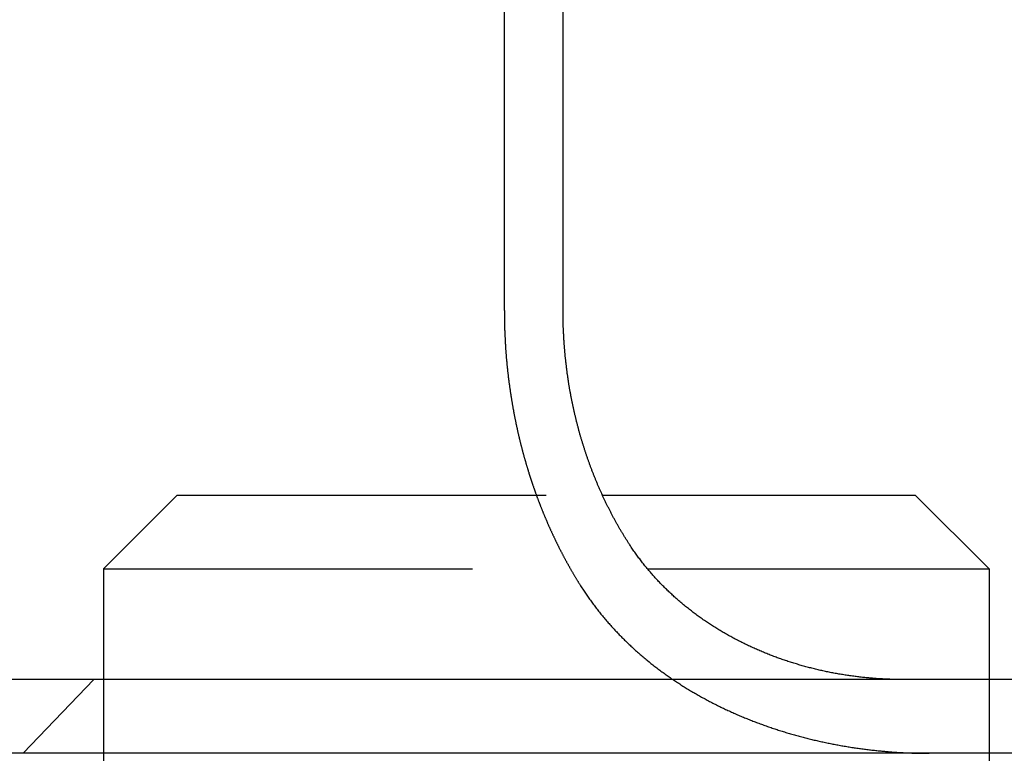
# Model space of a CAD drawing. Extents: x 5 to 1113, y -465 to 120.
# Drawn here: x 215 to 228, y 29 to 39 of the extents above; entities that cross this region are included whole.
import ezdxf

# ---------------------------------------------------------------- set-up
doc = ezdxf.new("R2010")
doc.units = 0
doc.header["$LTSCALE"] = 20
doc.linetypes.add('AUSGEZOGEN', pattern=[0])
doc.linetypes.add('VERDECKT', pattern=[0.375, 0.25, -0.125])
doc.layers.get('0').update_dxf_attribs({"linetype": 'AUSGEZOGEN'})
doc.layers.add('STEMPEL', color=3, linetype='AUSGEZOGEN')

# ---------------------------------------------------------------- blocks, each defined once
blk = doc.blocks.new('A$C1664CC63')
at = {"color": 3, "linetype": 'AUSGEZOGEN', "extrusion": (0, 1, -2e-16)}
for p, q in [((222.5001, 35.5), (222.5001, 40.3375)), ((223.0328, 33), (227.2724, 33)), ((227.2724, 33), (228.2724, 32)), ((223.6448, 32), (228.2724, 32)), ((228.2724, 32), (228.2724, 30.5)), ((270, 30.5), (10, 30.5)), ((270, 29.5), (10, 29.5)), ((216.2724, 29.5), (216.2724, 27.8)), ((228.2724, 29.5), (228.2724, 27.8))]:
    blk.add_line(p, q, dxfattribs=at)
at = {"color": 1, "linetype": 'VERDECKT', "extrusion": (0, 1, -2e-16)}
for p, q in [((221.7049, 39.7006), (221.7049, 35.5)), ((217.2724, 33), (216.2724, 32)), ((217.2724, 33), (223.0328, 33)), ((216.2724, 32), (223.6448, 32)), ((216.2724, 32), (216.2724, 29.5)), ((215.184, 29.5), (216.1421, 30.5)), ((228.2724, 30.5), (228.2724, 29.5))]:
    blk.add_line(p, q, dxfattribs=at)
at = {"color": 1}
for points in [[(221.705, 35.5, 0), (221.705, 35.4926, 0), (221.705, 35.4852, 0), (221.705, 35.4778, 0), (221.705, 35.4704, 0), (221.705, 35.463, 0), (221.705, 35.4556, 0), (221.705, 35.4481, 0), (221.705, 35.4407, 0), (221.705, 35.4332, 0), (221.705, 35.4258, 0), (221.705, 35.4183, 0), (221.705, 35.4108, 0), (221.705, 35.4034, 0), (221.706, 35.3959, 0), (221.706, 35.3884, 0), (221.706, 35.3808, 0), (221.706, 35.3733, 0), (221.706, 35.3658, 0), (221.706, 35.3583, 0), (221.706, 35.3507, 0), (221.706, 35.3432, 0), (221.707, 35.3356, 0), (221.707, 35.3281, 0), (221.707, 35.3205, 0), (221.707, 35.3129, 0), (221.707, 35.3053, 0), (221.708, 35.2977, 0), (221.708, 35.2901, 0), (221.708, 35.2825, 0), (221.708, 35.2749, 0), (221.708, 35.2673, 0), (221.709, 35.2597, 0), (221.709, 35.2521, 0), (221.709, 35.2444, 0), (221.709, 35.2368, 0), (221.71, 35.2291, 0), (221.71, 35.2215, 0), (221.71, 35.2138, 0), (221.711, 35.2061, 0), (221.711, 35.1984, 0), (221.711, 35.1908, 0), (221.712, 35.1831, 0), (221.712, 35.1754, 0), (221.712, 35.1677, 0), (221.713, 35.16, 0), (221.713, 35.1523, 0), (221.713, 35.1445, 0), (221.714, 35.1368, 0), (221.714, 35.1291, 0), (221.714, 35.1214, 0), (221.715, 35.1136, 0), (221.715, 35.1059, 0), (221.716, 35.0981, 0), (221.716, 35.0904, 0), (221.716, 35.0826, 0), (221.717, 35.0748, 0), (221.717, 35.0671, 0), (221.718, 35.0593, 0), (221.718, 35.0515, 0), (221.719, 35.0437, 0), (221.719, 35.036, 0), (221.72, 35.0282, 0), (221.72, 35.0204, 0), (221.721, 35.0126, 0), (221.721, 35.0048, 0), (221.722, 34.997, 0), (221.722, 34.9891, 0), (221.723, 34.9813, 0), (221.723, 34.9735, 0), (221.724, 34.9657, 0), (221.724, 34.9578, 0), (221.725, 34.95, 0), (221.726, 34.9422, 0), (221.726, 34.9343, 0), (221.727, 34.9265, 0), (221.727, 34.9187, 0), (221.728, 34.9108, 0), (221.729, 34.9029, 0), (221.729, 34.8951, 0), (221.73, 34.8872, 0), (221.73, 34.8794, 0), (221.731, 34.8715, 0), (221.732, 34.8636, 0), (221.732, 34.8558, 0), (221.733, 34.8479, 0), (221.734, 34.84, 0), (221.735, 34.8321, 0), (221.735, 34.8243, 0), (221.736, 34.8164, 0), (221.737, 34.8085, 0), (221.737, 34.8006, 0), (221.738, 34.7927, 0), (221.739, 34.7848, 0), (221.74, 34.7769, 0), (221.74, 34.769, 0), (221.741, 34.7611, 0), (221.742, 34.7532, 0), (221.743, 34.7453, 0), (221.744, 34.7374, 0), (221.744, 34.7295, 0), (221.745, 34.7216, 0), (221.746, 34.7137, 0), (221.747, 34.7058, 0), (221.748, 34.6979, 0), (221.749, 34.69, 0), (221.749, 34.6821, 0), (221.75, 34.6741, 0), (221.751, 34.6662, 0), (221.752, 34.6583, 0), (221.753, 34.6504, 0), (221.754, 34.6425, 0), (221.755, 34.6346, 0), (221.756, 34.6266, 0), (221.757, 34.6187, 0), (221.758, 34.6108, 0), (221.759, 34.6029, 0), (221.759, 34.595, 0), (221.76, 34.587, 0), (221.761, 34.5791, 0), (221.762, 34.5712, 0), (221.763, 34.5633, 0), (221.764, 34.5554, 0), (221.765, 34.5474, 0), (221.766, 34.5395, 0), (221.767, 34.5316, 0), (221.768, 34.5237, 0), (221.77, 34.5158, 0), (221.771, 34.5078, 0), (221.772, 34.4999, 0), (221.773, 34.492, 0), (221.774, 34.4841, 0), (221.775, 34.4762, 0), (221.776, 34.4682, 0), (221.777, 34.4603, 0), (221.778, 34.4524, 0), (221.779, 34.4445, 0), (221.78, 34.4366, 0), (221.782, 34.4287, 0), (221.783, 34.4208, 0), (221.784, 34.4129, 0), (221.785, 34.4049, 0), (221.786, 34.397, 0), (221.787, 34.3891, 0), (221.789, 34.3812, 0), (221.79, 34.3733, 0), (221.791, 34.3654, 0), (221.792, 34.3575, 0), (221.793, 34.3496, 0), (221.795, 34.3417, 0), (221.796, 34.3339, 0), (221.797, 34.326, 0), (221.798, 34.3181, 0), (221.8, 34.3102, 0), (221.801, 34.3023, 0), (221.802, 34.2944, 0), (221.803, 34.2866, 0), (221.805, 34.2787, 0), (221.806, 34.2708, 0), (221.807, 34.2629, 0), (221.809, 34.2551, 0), (221.81, 34.2472, 0), (221.811, 34.2393, 0), (221.813, 34.2315, 0), (221.814, 34.2236, 0), (221.815, 34.2158, 0), (221.817, 34.2079, 0), (221.818, 34.2001, 0), (221.82, 34.1922, 0), (221.821, 34.1844, 0), (221.822, 34.1766, 0), (221.824, 34.1687, 0), (221.825, 34.1609, 0), (221.827, 34.1531, 0), (221.828, 34.1452, 0), (221.83, 34.1374, 0), (221.831, 34.1296, 0), (221.832, 34.1218, 0), (221.834, 34.114, 0), (221.835, 34.1062, 0), (221.837, 34.0984, 0), (221.838, 34.0906, 0), (221.84, 34.0828, 0), (221.841, 34.075, 0), (221.843, 34.0672, 0), (221.844, 34.0595, 0), (221.846, 34.0517, 0), (221.848, 34.0439, 0), (221.849, 34.0361, 0), (221.851, 34.0284, 0), (221.852, 34.0206, 0), (221.854, 34.0129, 0), (221.855, 34.0051, 0), (221.857, 33.9974, 0), (221.859, 33.9897, 0), (221.86, 33.9819, 0), (221.862, 33.9742, 0), (221.863, 33.9665, 0), (221.865, 33.9588, 0), (221.867, 33.9511, 0), (221.868, 33.9434, 0), (221.87, 33.9357, 0), (221.872, 33.928, 0), (221.873, 33.9203, 0), (221.875, 33.9126, 0), (221.877, 33.9049, 0), (221.878, 33.8973, 0), (221.88, 33.8896, 0), (221.882, 33.8819, 0), (221.883, 33.8743, 0), (221.885, 33.8666, 0), (221.887, 33.859, 0), (221.889, 33.8514, 0), (221.89, 33.8437, 0), (221.892, 33.8361, 0), (221.894, 33.8285, 0), (221.896, 33.8209, 0), (221.897, 33.8133, 0), (221.899, 33.8057, 0), (221.901, 33.7981, 0), (221.903, 33.7905, 0), (221.904, 33.783, 0), (221.906, 33.7754, 0), (221.908, 33.7678, 0), (221.91, 33.7603, 0), (221.912, 33.7527, 0), (221.913, 33.7452, 0), (221.915, 33.7377, 0), (221.917, 33.7302, 0), (221.919, 33.7226, 0), (221.921, 33.7151, 0), (221.923, 33.7076, 0), (221.925, 33.7001, 0), (221.926, 33.6927, 0), (221.928, 33.6852, 0), (221.93, 33.6777, 0), (221.932, 33.6702, 0), (221.934, 33.6628, 0), (221.936, 33.6553, 0), (221.938, 33.6479, 0), (221.94, 33.6405, 0), (221.942, 33.6331, 0), (221.944, 33.6256, 0), (221.946, 33.6182, 0), (221.948, 33.6108, 0), (221.95, 33.6034, 0), (221.951, 33.5961, 0), (221.953, 33.5887, 0), (221.955, 33.5813, 0), (221.957, 33.574, 0), (221.959, 33.5666, 0), (221.961, 33.5593, 0), (221.963, 33.552, 0), (221.965, 33.5446, 0), (221.967, 33.5373, 0), (221.969, 33.53, 0), (221.971, 33.5227, 0), (221.973, 33.5155, 0), (221.975, 33.5082, 0), (221.977, 33.5009, 0), (221.98, 33.4937, 0), (221.982, 33.4864, 0), (221.984, 33.4792, 0), (221.986, 33.472, 0), (221.988, 33.4647, 0), (221.99, 33.4575, 0), (221.992, 33.4503, 0), (221.994, 33.4431, 0), (221.996, 33.436, 0), (221.998, 33.4288, 0), (222, 33.4216, 0), (222.002, 33.4145, 0), (222.004, 33.4074, 0), (222.007, 33.4002, 0), (222.009, 33.3931, 0), (222.011, 33.386, 0), (222.013, 33.3789, 0), (222.015, 33.3718, 0), (222.017, 33.3647, 0), (222.019, 33.3577, 0), (222.022, 33.3506, 0), (222.024, 33.3436, 0), (222.026, 33.3365, 0), (222.028, 33.3295, 0), (222.03, 33.3225, 0), (222.032, 33.3155, 0), (222.035, 33.3085, 0), (222.037, 33.3015, 0), (222.039, 33.2946, 0), (222.041, 33.2876, 0), (222.043, 33.2807, 0), (222.045, 33.2737, 0), (222.048, 33.2668, 0), (222.05, 33.2599, 0), (222.052, 33.253, 0), (222.054, 33.2461, 0), (222.057, 33.2392, 0), (222.059, 33.2324, 0), (222.061, 33.2255, 0), (222.063, 33.2187, 0), (222.065, 33.2118, 0), (222.068, 33.205, 0), (222.07, 33.1982, 0), (222.072, 33.1914, 0), (222.074, 33.1845, 0), (222.077, 33.1777, 0), (222.079, 33.1709, 0), (222.081, 33.164, 0), (222.084, 33.1572, 0), (222.086, 33.1503, 0), (222.088, 33.1435, 0), (222.091, 33.1366, 0), (222.093, 33.1298, 0), (222.095, 33.1229, 0), (222.098, 33.116, 0), (222.1, 33.1092, 0), (222.102, 33.1023, 0), (222.105, 33.0954, 0), (222.107, 33.0885, 0), (222.11, 33.0816, 0), (222.112, 33.0747, 0), (222.114, 33.0678, 0), (222.117, 33.0609, 0), (222.119, 33.054, 0), (222.122, 33.0471, 0), (222.124, 33.0402, 0), (222.127, 33.0333, 0), (222.129, 33.0264, 0), (222.132, 33.0195, 0), (222.134, 33.0126, 0), (222.137, 33.0057, 0), (222.139, 32.9987, 0), (222.142, 32.9918, 0), (222.144, 32.9849, 0), (222.147, 32.9779, 0), (222.149, 32.971, 0), (222.152, 32.9641, 0), (222.155, 32.9571, 0), (222.157, 32.9502, 0), (222.16, 32.9433, 0), (222.162, 32.9363, 0), (222.165, 32.9294, 0), (222.168, 32.9224, 0), (222.17, 32.9155, 0), (222.173, 32.9085, 0), (222.176, 32.9016, 0), (222.178, 32.8946, 0), (222.181, 32.8877, 0), (222.184, 32.8807, 0), (222.186, 32.8738, 0), (222.189, 32.8668, 0), (222.192, 32.8598, 0), (222.194, 32.8529, 0), (222.197, 32.8459, 0), (222.2, 32.839, 0), (222.203, 32.832, 0), (222.205, 32.825, 0), (222.208, 32.8181, 0), (222.211, 32.8111, 0), (222.214, 32.8042, 0), (222.216, 32.7972, 0), (222.219, 32.7902, 0), (222.222, 32.7833, 0), (222.225, 32.7763, 0), (222.228, 32.7693, 0), (222.23, 32.7624, 0), (222.233, 32.7554, 0), (222.236, 32.7484, 0), (222.239, 32.7415, 0), (222.242, 32.7345, 0), (222.245, 32.7276, 0), (222.248, 32.7206, 0), (222.251, 32.7136, 0), (222.253, 32.7067, 0), (222.256, 32.6997, 0), (222.259, 32.6928, 0), (222.262, 32.6858, 0), (222.265, 32.6788, 0), (222.268, 32.6719, 0), (222.271, 32.6649, 0), (222.274, 32.658, 0), (222.277, 32.651, 0), (222.28, 32.6441, 0), (222.283, 32.6371, 0), (222.286, 32.6302, 0), (222.289, 32.6232, 0), (222.292, 32.6163, 0), (222.295, 32.6094, 0), (222.298, 32.6024, 0), (222.301, 32.5955, 0), (222.304, 32.5885, 0), (222.307, 32.5816, 0), (222.31, 32.5747, 0), (222.313, 32.5677, 0), (222.317, 32.5608, 0), (222.32, 32.5539, 0), (222.323, 32.547, 0), (222.326, 32.5401, 0), (222.329, 32.5331, 0), (222.332, 32.5262, 0), (222.335, 32.5193, 0), (222.338, 32.5124, 0), (222.342, 32.5055, 0), (222.345, 32.4986, 0), (222.348, 32.4917, 0), (222.351, 32.4848, 0), (222.354, 32.4779, 0), (222.358, 32.471, 0), (222.361, 32.4641, 0), (222.364, 32.4572, 0), (222.367, 32.4503, 0), (222.37, 32.4434, 0), (222.374, 32.4366, 0), (222.377, 32.4297, 0), (222.38, 32.4228, 0), (222.383, 32.416, 0), (222.387, 32.4091, 0), (222.39, 32.4022, 0), (222.393, 32.3954, 0), (222.397, 32.3885, 0), (222.4, 32.3817, 0), (222.403, 32.3748, 0), (222.407, 32.368, 0), (222.41, 32.3612, 0), (222.413, 32.3543, 0), (222.417, 32.3475, 0), (222.42, 32.3407, 0), (222.423, 32.3339, 0), (222.427, 32.3271, 0), (222.43, 32.3203, 0), (222.433, 32.3134, 0), (222.437, 32.3067, 0), (222.44, 32.2999, 0), (222.444, 32.2931, 0), (222.447, 32.2863, 0), (222.45, 32.2795, 0), (222.454, 32.2727, 0), (222.457, 32.266, 0), (222.461, 32.2592, 0), (222.464, 32.2524, 0), (222.468, 32.2457, 0), (222.471, 32.2389, 0), (222.475, 32.2322, 0), (222.478, 32.2254, 0), (222.482, 32.2187, 0), (222.485, 32.212, 0), (222.489, 32.2053, 0), (222.492, 32.1986, 0), (222.496, 32.1918, 0), (222.499, 32.1851, 0), (222.503, 32.1784, 0), (222.506, 32.1718, 0), (222.51, 32.1651, 0), (222.513, 32.1584, 0), (222.517, 32.1517, 0), (222.52, 32.145, 0), (222.524, 32.1384, 0), (222.528, 32.1317, 0), (222.531, 32.1251, 0), (222.535, 32.1184, 0), (222.538, 32.1118, 0), (222.542, 32.1052, 0), (222.546, 32.0986, 0), (222.549, 32.0919, 0), (222.553, 32.0853, 0), (222.557, 32.0787, 0), (222.56, 32.0721, 0), (222.564, 32.0655, 0), (222.568, 32.059, 0), (222.571, 32.0524, 0), (222.575, 32.0458, 0), (222.579, 32.0393, 0), (222.582, 32.0327, 0), (222.586, 32.0261, 0), (222.59, 32.0196, 0), (222.593, 32.0131, 0), (222.597, 32.0066, 0), (222.601, 32, 0), (222.604, 31.9935, 0), (222.608, 31.987, 0), (222.612, 31.9805, 0), (222.616, 31.974, 0), (222.619, 31.9676, 0), (222.623, 31.9611, 0), (222.627, 31.9546, 0), (222.631, 31.9482, 0), (222.634, 31.9417, 0), (222.638, 31.9353, 0), (222.642, 31.9288, 0), (222.646, 31.9224, 0), (222.65, 31.916, 0), (222.653, 31.9096, 0), (222.657, 31.9032, 0), (222.661, 31.8968, 0), (222.665, 31.8904, 0), (222.669, 31.884, 0), (222.673, 31.8777, 0), (222.676, 31.8713, 0), (222.68, 31.865, 0), (222.684, 31.8586, 0), (222.688, 31.8523, 0), (222.692, 31.846, 0), (222.696, 31.8396, 0), (222.699, 31.8333, 0), (222.703, 31.827, 0), (222.707, 31.8207, 0), (222.711, 31.8145, 0), (222.715, 31.8082, 0), (222.719, 31.8019, 0), (222.723, 31.7957, 0), (222.727, 31.7894, 0), (222.731, 31.7832, 0)], [(222.731, 31.7832, 0), (222.739, 31.7691, 0), (222.748, 31.755, 0), (222.757, 31.7409, 0), (222.767, 31.7269, 0), (222.776, 31.7129, 0), (222.785, 31.6989, 0), (222.794, 31.685, 0), (222.804, 31.6711, 0), (222.813, 31.6573, 0), (222.822, 31.6434, 0), (222.832, 31.6297, 0), (222.842, 31.6159, 0), (222.851, 31.6022, 0), (222.861, 31.5885, 0), (222.871, 31.5748, 0), (222.88, 31.5612, 0), (222.89, 31.5476, 0), (222.9, 31.5341, 0), (222.91, 31.5206, 0), (222.92, 31.5071, 0), (222.931, 31.4937, 0), (222.941, 31.4803, 0), (222.951, 31.4669, 0), (222.961, 31.4535, 0), (222.972, 31.4402, 0), (222.982, 31.427, 0), (222.993, 31.4137, 0), (223.003, 31.4006, 0), (223.014, 31.3874, 0), (223.025, 31.3743, 0), (223.035, 31.3612, 0), (223.046, 31.3481, 0), (223.057, 31.3351, 0), (223.068, 31.3221, 0), (223.079, 31.3092, 0), (223.09, 31.2963, 0), (223.101, 31.2834, 0), (223.112, 31.2706, 0), (223.123, 31.2578, 0), (223.135, 31.245, 0), (223.146, 31.2323, 0), (223.157, 31.2197, 0), (223.169, 31.207, 0), (223.18, 31.1945, 0), (223.192, 31.182, 0), (223.203, 31.1695, 0), (223.215, 31.1571, 0), (223.227, 31.1447, 0), (223.238, 31.1324, 0), (223.25, 31.1201, 0), (223.262, 31.1078, 0), (223.274, 31.0956, 0), (223.286, 31.0835, 0), (223.298, 31.0714, 0), (223.31, 31.0593, 0), (223.322, 31.0473, 0), (223.334, 31.0354, 0), (223.346, 31.0234, 0), (223.358, 31.0116, 0), (223.371, 30.9998, 0), (223.383, 30.988, 0), (223.395, 30.9762, 0), (223.408, 30.9646, 0), (223.42, 30.9529, 0), (223.432, 30.9413, 0), (223.445, 30.9298, 0), (223.458, 30.9183, 0), (223.47, 30.9069, 0), (223.483, 30.8954, 0), (223.496, 30.8841, 0), (223.508, 30.8728, 0), (223.521, 30.8615, 0), (223.534, 30.8503, 0), (223.547, 30.8391, 0), (223.56, 30.828, 0), (223.573, 30.8169, 0), (223.586, 30.8059, 0), (223.599, 30.7949, 0), (223.612, 30.784, 0), (223.625, 30.7731, 0), (223.638, 30.7622, 0), (223.651, 30.7514, 0), (223.665, 30.7407, 0), (223.678, 30.73, 0), (223.691, 30.7193, 0), (223.705, 30.7087, 0), (223.718, 30.6981, 0), (223.732, 30.6876, 0), (223.745, 30.6771, 0), (223.759, 30.6667, 0), (223.772, 30.6563, 0), (223.786, 30.646, 0), (223.8, 30.6357, 0), (223.813, 30.6254, 0), (223.827, 30.6152, 0), (223.841, 30.6051, 0), (223.855, 30.595, 0), (223.869, 30.5849, 0), (223.883, 30.5749, 0), (223.897, 30.5649, 0), (223.911, 30.555, 0), (223.925, 30.5452, 0), (223.939, 30.5353, 0), (223.953, 30.5255, 0), (223.967, 30.5158, 0), (223.981, 30.5061, 0), (223.995, 30.4965, 0), (224.01, 30.4869, 0), (224.024, 30.4773, 0), (224.038, 30.4678, 0), (224.053, 30.4584, 0), (224.067, 30.449, 0), (224.082, 30.4396, 0), (224.096, 30.4303, 0), (224.111, 30.421, 0), (224.125, 30.4118, 0), (224.14, 30.4026, 0), (224.154, 30.3935, 0), (224.169, 30.3844, 0), (224.184, 30.3754, 0), (224.199, 30.3664, 0), (224.213, 30.3574, 0), (224.228, 30.3485, 0), (224.243, 30.3397, 0), (224.258, 30.3309, 0), (224.273, 30.3221, 0), (224.288, 30.3134, 0), (224.303, 30.3048, 0), (224.318, 30.2961, 0), (224.333, 30.2876, 0), (224.348, 30.279, 0), (224.363, 30.2705, 0), (224.378, 30.2621, 0), (224.393, 30.2537, 0), (224.408, 30.2454, 0), (224.424, 30.2371, 0), (224.439, 30.2288, 0), (224.454, 30.2206, 0), (224.47, 30.2125, 0), (224.485, 30.2044, 0), (224.5, 30.1963, 0), (224.516, 30.1883, 0), (224.531, 30.1803, 0), (224.547, 30.1724, 0), (224.562, 30.1645, 0), (224.578, 30.1567, 0), (224.593, 30.1489, 0), (224.609, 30.1412, 0), (224.625, 30.1335, 0), (224.64, 30.1258, 0), (224.656, 30.1182, 0), (224.672, 30.1107, 0), (224.688, 30.1032, 0), (224.703, 30.0957, 0), (224.719, 30.0883, 0), (224.735, 30.0809, 0), (224.751, 30.0736, 0), (224.767, 30.0663, 0), (224.783, 30.0591, 0), (224.799, 30.052, 0), (224.814, 30.0448, 0), (224.83, 30.0378, 0), (224.846, 30.0307, 0), (224.862, 30.0238, 0), (224.878, 30.0169, 0), (224.895, 30.01, 0), (224.911, 30.0031, 0), (224.927, 29.9964, 0), (224.943, 29.9896, 0), (224.959, 29.983, 0), (224.975, 29.9763, 0), (224.991, 29.9697, 0), (225.007, 29.9632, 0), (225.024, 29.9567, 0), (225.04, 29.9503, 0), (225.056, 29.9439, 0), (225.072, 29.9375, 0), (225.089, 29.9312, 0), (225.105, 29.925, 0), (225.121, 29.9188, 0), (225.137, 29.9126, 0), (225.154, 29.9065, 0), (225.17, 29.9005, 0), (225.187, 29.8944, 0), (225.203, 29.8885, 0), (225.219, 29.8826, 0), (225.236, 29.8767, 0), (225.252, 29.8709, 0), (225.269, 29.8651, 0), (225.285, 29.8594, 0), (225.302, 29.8537, 0), (225.318, 29.8481, 0), (225.335, 29.8425, 0), (225.351, 29.8369, 0), (225.368, 29.8315, 0), (225.384, 29.826, 0), (225.401, 29.8206, 0), (225.417, 29.8153, 0), (225.434, 29.81, 0), (225.451, 29.8047, 0), (225.467, 29.7995, 0), (225.484, 29.7943, 0), (225.501, 29.7892, 0), (225.517, 29.7842, 0), (225.534, 29.7791, 0), (225.551, 29.7742, 0), (225.567, 29.7692, 0), (225.584, 29.7643, 0), (225.601, 29.7595, 0), (225.617, 29.7547, 0), (225.634, 29.75, 0), (225.651, 29.7453, 0), (225.668, 29.7406, 0), (225.684, 29.736, 0), (225.701, 29.7315, 0), (225.718, 29.7269, 0), (225.735, 29.7225, 0), (225.752, 29.7181, 0), (225.768, 29.7137, 0), (225.785, 29.7094, 0), (225.802, 29.7051, 0), (225.819, 29.7008, 0), (225.836, 29.6966, 0), (225.853, 29.6925, 0), (225.87, 29.6884, 0), (225.886, 29.6843, 0), (225.903, 29.6803, 0), (225.92, 29.6764, 0), (225.937, 29.6725, 0), (225.954, 29.6686, 0), (225.971, 29.6648, 0), (225.988, 29.661, 0), (226.005, 29.6572, 0), (226.022, 29.6535, 0), (226.039, 29.6499, 0), (226.056, 29.6463, 0), (226.073, 29.6427, 0), (226.09, 29.6392, 0), (226.107, 29.6358, 0), (226.123, 29.6323, 0), (226.14, 29.629, 0), (226.157, 29.6256, 0), (226.174, 29.6224, 0), (226.191, 29.6191, 0), (226.208, 29.6159, 0), (226.225, 29.6128, 0), (226.242, 29.6097, 0), (226.259, 29.6066, 0), (226.276, 29.6036, 0), (226.293, 29.6006, 0), (226.31, 29.5977, 0), (226.327, 29.5948, 0), (226.344, 29.5919, 0), (226.361, 29.5891, 0), (226.378, 29.5864, 0), (226.395, 29.5837, 0), (226.412, 29.581, 0), (226.429, 29.5784, 0), (226.446, 29.5758, 0), (226.463, 29.5733, 0), (226.48, 29.5708, 0), (226.497, 29.5684, 0), (226.515, 29.566, 0), (226.532, 29.5636, 0), (226.549, 29.5613, 0), (226.566, 29.559, 0), (226.583, 29.5568, 0), (226.6, 29.5546, 0), (226.617, 29.5525, 0), (226.634, 29.5504, 0), (226.651, 29.5483, 0), (226.668, 29.5463, 0), (226.685, 29.5444, 0), (226.702, 29.5424, 0), (226.719, 29.5406, 0), (226.736, 29.5387, 0), (226.753, 29.5369, 0), (226.77, 29.5352, 0), (226.787, 29.5335, 0), (226.804, 29.5318, 0), (226.821, 29.5302, 0), (226.838, 29.5286, 0), (226.854, 29.5271, 0), (226.871, 29.5256, 0), (226.888, 29.5241, 0), (226.905, 29.5227, 0), (226.922, 29.5214, 0), (226.939, 29.5201, 0), (226.956, 29.5188, 0), (226.973, 29.5175, 0), (226.99, 29.5163, 0), (227.007, 29.5152, 0), (227.024, 29.5141, 0), (227.041, 29.513, 0), (227.058, 29.512, 0), (227.075, 29.511, 0), (227.091, 29.5101, 0), (227.108, 29.5092, 0), (227.125, 29.5083, 0), (227.142, 29.5075, 0), (227.159, 29.5067, 0), (227.176, 29.506, 0), (227.193, 29.5053, 0), (227.209, 29.5047, 0), (227.226, 29.5041, 0), (227.243, 29.5035, 0), (227.26, 29.503, 0), (227.277, 29.5025, 0), (227.294, 29.5021, 0), (227.31, 29.5017, 0), (227.327, 29.5013, 0), (227.344, 29.501, 0), (227.361, 29.5008, 0), (227.378, 29.5005, 0), (227.394, 29.5003, 0), (227.411, 29.5002, 0), (227.428, 29.5001, 0), (227.445, 29.5, 0), (227.462, 29.5, 0)]]:
    blk.add_polyline3d(points, dxfattribs=at)
at = {"color": 3}
for points in [[(223.405, 32.3237, 0), (223.4, 32.332, 0), (223.394, 32.3404, 0), (223.389, 32.3489, 0), (223.384, 32.3573, 0), (223.378, 32.3658, 0), (223.373, 32.3743, 0), (223.367, 32.3828, 0), (223.362, 32.3913, 0), (223.357, 32.3998, 0), (223.351, 32.4084, 0), (223.346, 32.417, 0), (223.341, 32.4256, 0), (223.335, 32.4343, 0), (223.33, 32.4429, 0), (223.325, 32.4516, 0), (223.319, 32.4603, 0), (223.314, 32.469, 0), (223.309, 32.4777, 0), (223.303, 32.4865, 0), (223.298, 32.4953, 0), (223.293, 32.504, 0), (223.288, 32.5129, 0), (223.282, 32.5217, 0), (223.277, 32.5305, 0), (223.272, 32.5394, 0), (223.267, 32.5483, 0), (223.262, 32.5572, 0), (223.257, 32.5661, 0), (223.251, 32.575, 0), (223.246, 32.584, 0), (223.241, 32.5929, 0), (223.236, 32.6019, 0), (223.231, 32.6109, 0), (223.226, 32.6199, 0), (223.221, 32.629, 0), (223.216, 32.638, 0), (223.211, 32.6471, 0), (223.206, 32.6562, 0), (223.201, 32.6653, 0), (223.196, 32.6744, 0), (223.191, 32.6835, 0), (223.186, 32.6926, 0), (223.181, 32.7018, 0), (223.176, 32.7109, 0), (223.171, 32.7201, 0), (223.166, 32.7293, 0), (223.161, 32.7385, 0), (223.157, 32.7478, 0), (223.152, 32.757, 0), (223.147, 32.7662, 0), (223.142, 32.7755, 0), (223.137, 32.7848, 0), (223.133, 32.7941, 0), (223.128, 32.8034, 0), (223.123, 32.8127, 0), (223.119, 32.822, 0), (223.114, 32.8313, 0), (223.109, 32.8407, 0), (223.104, 32.85, 0), (223.1, 32.8594, 0), (223.095, 32.8688, 0), (223.091, 32.8782, 0), (223.086, 32.8876, 0), (223.082, 32.897, 0), (223.077, 32.9064, 0), (223.072, 32.9158, 0), (223.068, 32.9253, 0), (223.063, 32.9347, 0), (223.059, 32.9442, 0), (223.055, 32.9536, 0), (223.05, 32.9631, 0), (223.046, 32.9726, 0), (223.041, 32.9821, 0), (223.037, 32.9916, 0), (223.033, 33.0011, 0), (223.028, 33.0106, 0), (223.024, 33.0201, 0), (223.02, 33.0296, 0), (223.015, 33.0391, 0), (223.011, 33.0486, 0), (223.007, 33.0582, 0), (223.003, 33.0677, 0), (222.998, 33.0772, 0), (222.994, 33.0868, 0), (222.99, 33.0963, 0), (222.986, 33.1059, 0), (222.982, 33.1154, 0), (222.978, 33.125, 0), (222.973, 33.1345, 0), (222.969, 33.1441, 0), (222.965, 33.1537, 0), (222.961, 33.1632, 0), (222.957, 33.1728, 0), (222.953, 33.1824, 0), (222.949, 33.1919, 0), (222.945, 33.2015, 0), (222.941, 33.2111, 0), (222.938, 33.2207, 0), (222.934, 33.2302, 0), (222.93, 33.2398, 0), (222.926, 33.2494, 0), (222.922, 33.259, 0), (222.918, 33.2685, 0), (222.914, 33.2781, 0), (222.911, 33.2877, 0), (222.907, 33.2972, 0), (222.903, 33.3068, 0), (222.9, 33.3163, 0), (222.896, 33.3259, 0), (222.892, 33.3355, 0), (222.889, 33.345, 0), (222.885, 33.3546, 0), (222.881, 33.3641, 0), (222.878, 33.3736, 0), (222.874, 33.3832, 0), (222.871, 33.3927, 0), (222.867, 33.4022, 0), (222.864, 33.4118, 0), (222.86, 33.4213, 0), (222.857, 33.4308, 0), (222.853, 33.4403, 0), (222.85, 33.4498, 0), (222.846, 33.4593, 0), (222.843, 33.4688, 0), (222.84, 33.4783, 0), (222.836, 33.4877, 0), (222.833, 33.4972, 0), (222.83, 33.5066, 0), (222.826, 33.5161, 0), (222.823, 33.5255, 0), (222.82, 33.535, 0), (222.817, 33.5444, 0), (222.814, 33.5538, 0), (222.81, 33.5632, 0), (222.807, 33.5726, 0), (222.804, 33.582, 0), (222.801, 33.5913, 0), (222.798, 33.6007, 0), (222.795, 33.6102, 0), (222.792, 33.6196, 0), (222.789, 33.6291, 0), (222.786, 33.6386, 0), (222.783, 33.6481, 0), (222.78, 33.6577, 0), (222.777, 33.6672, 0), (222.774, 33.6768, 0), (222.771, 33.6865, 0), (222.768, 33.6961, 0), (222.765, 33.7058, 0), (222.762, 33.7155, 0), (222.759, 33.7252, 0), (222.756, 33.735, 0), (222.753, 33.7448, 0), (222.75, 33.7545, 0), (222.747, 33.7644, 0), (222.745, 33.7742, 0), (222.742, 33.7841, 0), (222.739, 33.794, 0), (222.736, 33.8039, 0), (222.733, 33.8138, 0), (222.73, 33.8238, 0), (222.728, 33.8337, 0), (222.725, 33.8437, 0), (222.722, 33.8537, 0), (222.719, 33.8638, 0), (222.716, 33.8738, 0), (222.714, 33.8839, 0), (222.711, 33.894, 0), (222.708, 33.9041, 0), (222.706, 33.9143, 0), (222.703, 33.9244, 0), (222.7, 33.9346, 0), (222.698, 33.9448, 0), (222.695, 33.955, 0), (222.692, 33.9652, 0), (222.69, 33.9755, 0), (222.687, 33.9858, 0), (222.684, 33.996, 0), (222.682, 34.0063, 0), (222.679, 34.0167, 0), (222.677, 34.027, 0), (222.674, 34.0374, 0), (222.672, 34.0477, 0), (222.669, 34.0581, 0), (222.667, 34.0685, 0), (222.664, 34.0789, 0), (222.662, 34.0893, 0), (222.659, 34.0998, 0), (222.657, 34.1103, 0), (222.655, 34.1207, 0), (222.652, 34.1312, 0), (222.65, 34.1417, 0), (222.648, 34.1522, 0), (222.645, 34.1628, 0), (222.643, 34.1733, 0), (222.641, 34.1839, 0), (222.638, 34.1944, 0), (222.636, 34.205, 0), (222.634, 34.2156, 0), (222.631, 34.2262, 0), (222.629, 34.2368, 0), (222.627, 34.2475, 0), (222.625, 34.2581, 0), (222.623, 34.2688, 0), (222.621, 34.2794, 0), (222.618, 34.2901, 0), (222.616, 34.3008, 0), (222.614, 34.3115, 0), (222.612, 34.3222, 0), (222.61, 34.3329, 0), (222.608, 34.3436, 0), (222.606, 34.3544, 0), (222.604, 34.3651, 0), (222.602, 34.3759, 0), (222.6, 34.3866, 0), (222.598, 34.3974, 0), (222.596, 34.4082, 0), (222.594, 34.4189, 0), (222.592, 34.4297, 0), (222.59, 34.4405, 0), (222.589, 34.4513, 0), (222.587, 34.4622, 0), (222.585, 34.473, 0), (222.583, 34.4838, 0), (222.581, 34.4946, 0), (222.58, 34.5055, 0), (222.578, 34.5163, 0), (222.576, 34.5271, 0), (222.574, 34.538, 0), (222.573, 34.5489, 0), (222.571, 34.5597, 0), (222.569, 34.5706, 0), (222.568, 34.5815, 0), (222.566, 34.5923, 0), (222.565, 34.6032, 0), (222.563, 34.6141, 0), (222.561, 34.625, 0), (222.56, 34.6358, 0), (222.558, 34.6467, 0), (222.557, 34.6576, 0), (222.556, 34.6685, 0), (222.554, 34.6794, 0), (222.553, 34.6903, 0), (222.551, 34.7012, 0), (222.55, 34.7121, 0), (222.548, 34.723, 0), (222.547, 34.7339, 0), (222.546, 34.7448, 0), (222.545, 34.7557, 0), (222.543, 34.7666, 0), (222.542, 34.7774, 0), (222.541, 34.7883, 0), (222.54, 34.7992, 0), (222.538, 34.8101, 0), (222.537, 34.821, 0), (222.536, 34.8319, 0), (222.535, 34.8428, 0), (222.534, 34.8536, 0), (222.533, 34.8645, 0), (222.531, 34.8754, 0), (222.53, 34.8862, 0), (222.529, 34.8971, 0), (222.528, 34.9079, 0), (222.527, 34.9188, 0), (222.526, 34.9296, 0), (222.525, 34.9405, 0), (222.524, 34.9513, 0), (222.523, 34.9621, 0), (222.523, 34.973, 0), (222.522, 34.9838, 0), (222.521, 34.9946, 0), (222.52, 35.0054, 0), (222.519, 35.0162, 0), (222.518, 35.027, 0), (222.517, 35.0378, 0), (222.517, 35.0485, 0), (222.516, 35.0593, 0), (222.515, 35.07, 0), (222.514, 35.0808, 0), (222.514, 35.0915, 0), (222.513, 35.1023, 0), (222.512, 35.113, 0), (222.512, 35.1237, 0), (222.511, 35.1344, 0), (222.51, 35.1451, 0), (222.51, 35.1557, 0), (222.509, 35.1664, 0), (222.509, 35.177, 0), (222.508, 35.1877, 0), (222.508, 35.1983, 0), (222.507, 35.2089, 0), (222.507, 35.2195, 0), (222.506, 35.2301, 0), (222.506, 35.2407, 0), (222.505, 35.2513, 0), (222.505, 35.2618, 0), (222.504, 35.2723, 0), (222.504, 35.2829, 0), (222.504, 35.2934, 0), (222.503, 35.3039, 0), (222.503, 35.3143, 0), (222.503, 35.3248, 0), (222.502, 35.3352, 0), (222.502, 35.3457, 0), (222.502, 35.3561, 0), (222.502, 35.3665, 0), (222.501, 35.3769, 0), (222.501, 35.3872, 0), (222.501, 35.3976, 0), (222.501, 35.4079, 0), (222.501, 35.4182, 0), (222.501, 35.4285, 0), (222.5, 35.4388, 0), (222.5, 35.449, 0), (222.5, 35.4593, 0), (222.5, 35.4695, 0), (222.5, 35.4797, 0), (222.5, 35.4898, 0), (222.5, 35.5, 0)], [(227.097, 30.5, 0), (227.08, 30.5, 0), (227.064, 30.5001, 0), (227.047, 30.5003, 0), (227.03, 30.5005, 0), (227.013, 30.5007, 0), (226.996, 30.501, 0), (226.979, 30.5014, 0), (226.962, 30.5018, 0), (226.945, 30.5023, 0), (226.928, 30.5029, 0), (226.912, 30.5035, 0), (226.895, 30.5041, 0), (226.878, 30.5049, 0), (226.861, 30.5056, 0), (226.844, 30.5065, 0), (226.827, 30.5074, 0), (226.81, 30.5083, 0), (226.793, 30.5093, 0), (226.776, 30.5104, 0), (226.759, 30.5115, 0), (226.742, 30.5127, 0), (226.726, 30.5139, 0), (226.709, 30.5152, 0), (226.692, 30.5166, 0), (226.675, 30.518, 0), (226.658, 30.5194, 0), (226.641, 30.5209, 0), (226.624, 30.5225, 0), (226.607, 30.5242, 0), (226.591, 30.5258, 0), (226.574, 30.5276, 0), (226.557, 30.5294, 0), (226.54, 30.5313, 0), (226.523, 30.5332, 0), (226.506, 30.5352, 0), (226.489, 30.5372, 0), (226.473, 30.5393, 0), (226.456, 30.5414, 0), (226.439, 30.5436, 0), (226.422, 30.5459, 0), (226.405, 30.5482, 0), (226.388, 30.5506, 0), (226.372, 30.553, 0), (226.355, 30.5555, 0), (226.338, 30.558, 0), (226.321, 30.5606, 0), (226.305, 30.5633, 0), (226.288, 30.566, 0), (226.271, 30.5688, 0), (226.254, 30.5716, 0), (226.238, 30.5745, 0), (226.221, 30.5774, 0), (226.204, 30.5804, 0), (226.188, 30.5834, 0), (226.171, 30.5866, 0), (226.154, 30.5897, 0), (226.138, 30.5929, 0), (226.121, 30.5962, 0), (226.104, 30.5995, 0), (226.088, 30.6029, 0), (226.071, 30.6064, 0), (226.055, 30.6099, 0), (226.038, 30.6134, 0), (226.021, 30.617, 0), (226.005, 30.6207, 0), (225.988, 30.6244, 0), (225.972, 30.6282, 0), (225.955, 30.6321, 0), (225.939, 30.6359, 0), (225.922, 30.6399, 0), (225.906, 30.6439, 0), (225.889, 30.648, 0), (225.873, 30.6521, 0), (225.856, 30.6563, 0), (225.84, 30.6605, 0), (225.824, 30.6648, 0), (225.807, 30.6691, 0), (225.791, 30.6735, 0), (225.775, 30.678, 0), (225.758, 30.6825, 0), (225.742, 30.6871, 0), (225.726, 30.6917, 0), (225.709, 30.6964, 0), (225.693, 30.7012, 0), (225.677, 30.706, 0), (225.661, 30.7108, 0), (225.644, 30.7157, 0), (225.628, 30.7207, 0), (225.612, 30.7257, 0), (225.596, 30.7308, 0), (225.58, 30.7359, 0), (225.564, 30.7411, 0), (225.547, 30.7464, 0), (225.531, 30.7517, 0), (225.515, 30.7571, 0), (225.499, 30.7625, 0), (225.483, 30.768, 0), (225.467, 30.7735, 0), (225.451, 30.7791, 0), (225.435, 30.7847, 0), (225.419, 30.7905, 0), (225.403, 30.7962, 0), (225.387, 30.802, 0), (225.372, 30.8079, 0), (225.356, 30.8138, 0), (225.34, 30.8198, 0), (225.324, 30.8259, 0), (225.308, 30.832, 0), (225.293, 30.8381, 0), (225.277, 30.8444, 0), (225.261, 30.8506, 0), (225.245, 30.857, 0), (225.23, 30.8633, 0), (225.214, 30.8698, 0), (225.199, 30.8763, 0), (225.183, 30.8828, 0), (225.167, 30.8894, 0), (225.152, 30.8961, 0), (225.136, 30.9028, 0), (225.121, 30.9096, 0), (225.105, 30.9165, 0), (225.09, 30.9233, 0), (225.075, 30.9303, 0), (225.059, 30.9373, 0), (225.044, 30.9444, 0), (225.029, 30.9515, 0), (225.013, 30.9587, 0), (224.998, 30.9659, 0), (224.983, 30.9732, 0), (224.968, 30.9805, 0), (224.952, 30.9879, 0), (224.937, 30.9954, 0), (224.922, 31.0029, 0), (224.907, 31.0105, 0), (224.892, 31.0181, 0), (224.877, 31.0258, 0), (224.862, 31.0335, 0), (224.847, 31.0413, 0), (224.832, 31.0492, 0), (224.817, 31.0571, 0), (224.802, 31.0651, 0), (224.788, 31.0731, 0), (224.773, 31.0812, 0), (224.758, 31.0893, 0), (224.743, 31.0975, 0), (224.729, 31.1058, 0), (224.714, 31.1141, 0), (224.699, 31.1225, 0), (224.685, 31.1309, 0), (224.67, 31.1394, 0), (224.656, 31.1479, 0), (224.641, 31.1565, 0), (224.627, 31.1651, 0), (224.612, 31.1738, 0), (224.598, 31.1826, 0), (224.584, 31.1914, 0), (224.569, 31.2003, 0), (224.555, 31.2092, 0), (224.541, 31.2182, 0), (224.527, 31.2273, 0), (224.513, 31.2364, 0), (224.498, 31.2455, 0), (224.484, 31.2547, 0), (224.47, 31.264, 0), (224.456, 31.2733, 0), (224.442, 31.2827, 0), (224.429, 31.2922, 0), (224.415, 31.3017, 0), (224.401, 31.3112, 0), (224.387, 31.3208, 0), (224.373, 31.3305, 0), (224.36, 31.3402, 0), (224.346, 31.3499, 0), (224.332, 31.3597, 0), (224.319, 31.3696, 0), (224.305, 31.3795, 0), (224.292, 31.3895, 0), (224.279, 31.3995, 0), (224.265, 31.4096, 0), (224.252, 31.4197, 0), (224.239, 31.4299, 0), (224.225, 31.4401, 0), (224.212, 31.4504, 0), (224.199, 31.4607, 0), (224.186, 31.4711, 0), (224.173, 31.4815, 0), (224.16, 31.492, 0), (224.147, 31.5026, 0), (224.134, 31.5131, 0), (224.121, 31.5238, 0), (224.109, 31.5345, 0), (224.096, 31.5452, 0), (224.083, 31.556, 0), (224.071, 31.5669, 0), (224.058, 31.5778, 0), (224.046, 31.5887, 0), (224.033, 31.5997, 0), (224.021, 31.6108, 0), (224.008, 31.6219, 0), (223.996, 31.633, 0), (223.984, 31.6442, 0), (223.972, 31.6555, 0), (223.96, 31.6668, 0), (223.947, 31.6782, 0), (223.935, 31.6896, 0), (223.923, 31.701, 0), (223.911, 31.7125, 0), (223.9, 31.7241, 0), (223.888, 31.7357, 0), (223.876, 31.7474, 0), (223.864, 31.7591, 0), (223.853, 31.7708, 0), (223.841, 31.7827, 0), (223.829, 31.7945, 0), (223.818, 31.8064, 0), (223.806, 31.8184, 0), (223.795, 31.8304, 0), (223.784, 31.8425, 0), (223.772, 31.8546, 0), (223.761, 31.8668, 0), (223.75, 31.879, 0), (223.739, 31.8912, 0), (223.728, 31.9036, 0), (223.717, 31.9159, 0), (223.706, 31.9283, 0), (223.695, 31.9408, 0), (223.684, 31.9533, 0), (223.674, 31.9659, 0), (223.663, 31.9785, 0), (223.652, 31.9912, 0), (223.642, 32.0039, 0), (223.631, 32.0166, 0), (223.621, 32.0294, 0), (223.61, 32.0423, 0), (223.6, 32.0552, 0), (223.589, 32.0682, 0), (223.579, 32.0812, 0), (223.569, 32.0942, 0), (223.559, 32.1073, 0), (223.549, 32.1205, 0), (223.539, 32.1337, 0), (223.529, 32.1469, 0), (223.519, 32.1603, 0), (223.509, 32.1736, 0), (223.5, 32.187, 0), (223.49, 32.2004, 0), (223.48, 32.2139, 0), (223.471, 32.2275, 0), (223.461, 32.2411, 0), (223.452, 32.2547, 0), (223.442, 32.2684, 0), (223.433, 32.2822, 0), (223.424, 32.2959, 0), (223.415, 32.3098, 0), (223.405, 32.3237, 0)]]:
    blk.add_polyline3d(points, dxfattribs=at)

msp = doc.modelspace()

# ---------------------------------------------------------------- block references
at = {"layer": 'STEMPEL'}
msp.add_blockref('A$C1664CC63', (0, 0), dxfattribs=at)

doc.saveas('drawing.dxf')
